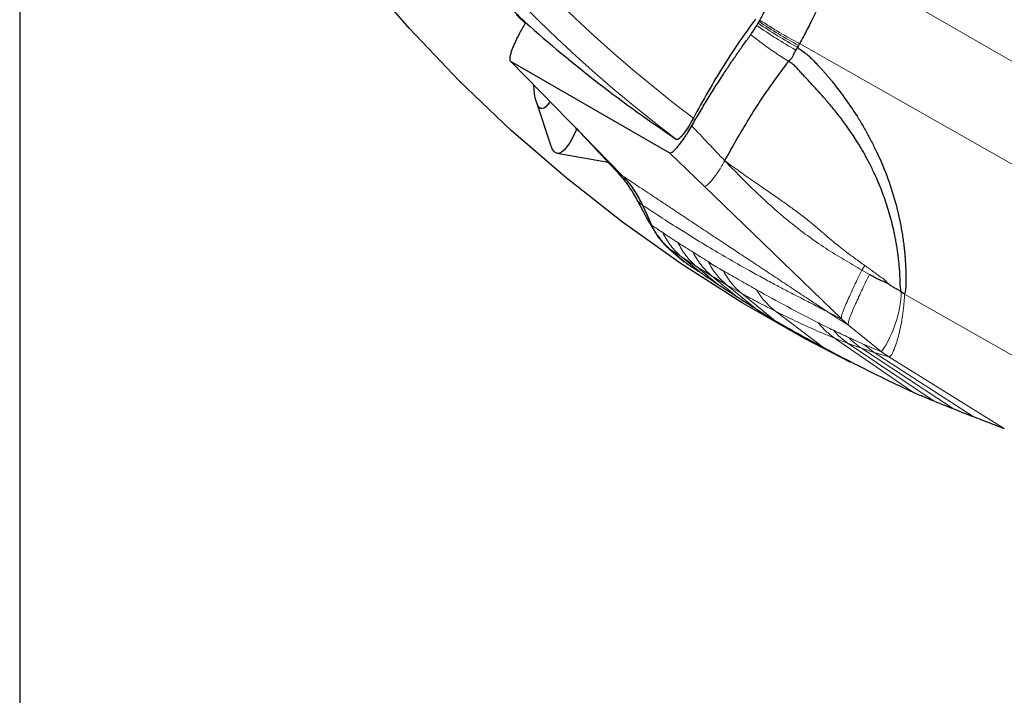
# Model space of a CAD drawing. Units: millimetres. Extents: x 5 to 292, y 5 to 205.
# Drawn here: x 230 to 243, y 147 to 156 of the extents above; entities that cross this region are included whole.
import ezdxf

# ---------------------------------------------------------------- set-up
doc = ezdxf.new("R2010")
doc.units = ezdxf.units.MM
doc.linetypes.add('CENTERX2', pattern=[20.32, 12.7, -2.54, 2.54, -2.54])
doc.layers.add('DÜNNE_LINIE', color=7, linetype='Continuous')
doc.styles.add('SLDTEXTSTYLE1', font='TXT', dxfattribs={"width": 0.75})
doc.dimstyles.new('SLDDIMSTYLE2', dxfattribs={"dimtxt": 3, "dimasz": 3, "dimexe": 0, "dimexo": 0.0625, "dimgap": 0.75, "dimtad": 1, "dimdec": 1, "dimrnd": 1e-09, "dimzin": 12, "dimdsep": 46, "dimtxsty": 'SLDTEXTSTYLE1', "dimsah": 1, "dimcen": 0.09, "dimadec": 0, "dimazin": 0, "dimtfac": 1, "dimtofl": 0, "dimtmove": 0, "dimatfit": 3, "dimfxl": 1, "dimtolj": 1, "dimtzin": 12, "dimarcsym": 0})

# ---------------------------------------------------------------- blocks, each defined once
blk = doc.blocks.new('*D8')
at = {"layer": 'DÜNNE_LINIE', "color": 7}
for p, q in [((230.16, 167.843), (230.16, 135.632)), ((270.134, 167.843), (270.134, 135.632)), ((230.16, 136.632), (270.134, 136.632))]:
    blk.add_line(p, q, dxfattribs=at)
for points in [[(230.16, 136.632), (233.16, 135.882), (233.16, 137.382)], [(270.134, 136.632), (267.134, 137.382), (267.134, 135.882)]]:
    blk.add_solid(points, dxfattribs=at)
at = {"layer": 'DÜNNE_LINIE', "color": 7, "char_height": 3, "attachment_point": 1, "style": 'SLDTEXTSTYLE1'}
for s, insert in [('%%c', (245.67, 140.499)), ('40', (250.192, 140.499))]:
    blk.add_mtext(s, dxfattribs=dict(at, insert=insert))

msp = doc.modelspace()

# ---------------------------------------------------------------- linework, layer by layer
at = {"color": 7, "linetype": 'Continuous', "lineweight": 0}
for p, q in [((245.1552, 153.9407), (242.123, 155.6914)), ((244.9534, 152.6994), (240.5455, 155.2035)), ((236.6952, 154.9707), (237.0989, 154.5585)), ((238.8134, 153.7478), (239.2747, 153.3023)), ((241.1082, 151.5316), (239.2747, 153.3023)), ((238.5649, 152.7932), (238.5757, 152.7834)), ((238.8023, 152.4764), (238.9733, 152.3636)), ((238.9733, 152.3636), (239.1723, 152.2346)), ((238.9733, 152.3636), (239.2168, 152.1607)), ((239.1723, 152.2346), (239.376, 152.109)), ((239.1723, 152.2346), (239.451, 152.0007)), ((241.3773, 152.1854), (241.4162, 152.2461)), ((241.478, 152.128), (241.3773, 152.1854)), ((239.376, 152.109), (239.5758, 151.9895)), ((239.376, 152.109), (239.6986, 151.8424)), ((239.5758, 151.9895), (239.776, 151.8747)), ((239.5758, 151.9895), (239.9549, 151.6774)), ((239.776, 151.8747), (240.2227, 151.5102)), ((241.9446, 151.864), (243.8555, 150.7784)), ((240.2286, 151.6358), (240.8642, 151.1549)), ((240.9262, 151.6254), (241.1082, 151.5316)), ((241.2015, 151.4484), (241.1082, 151.5316)), ((241.2015, 151.4484), (241.6375, 151.0966)), ((241.0137, 151.2785), (241.1959, 151.2076)), ((241.0137, 151.2785), (242.0497, 150.5616)), ((241.1959, 151.2076), (241.3725, 151.1435)), ((241.1959, 151.2076), (242.3273, 150.4456)), ((241.3725, 151.1435), (241.5423, 151.0866)), ((241.3725, 151.1435), (242.5977, 150.3372)), ((241.4029, 151.1959), (241.5423, 151.0866)), ((241.7347, 151.0282), (241.5423, 151.0866)), ((242.8582, 150.2318), (241.5423, 151.0866)), ((241.6375, 151.0966), (241.7347, 151.0282)), ((241.7347, 151.0282), (243.2741, 150.0742))]:
    msp.add_line(p, q, dxfattribs=at)
at = {"color": 7, "linetype": 'Continuous', "lineweight": 30}
for p, q in [((236.8979, 155.4841), (236.8932, 155.4761)), ((239.9955, 155.4766), (240.0074, 155.4973)), ((240.5177, 155.1549), (240.4962, 155.1177)), ((240.5321, 155.18), (240.5177, 155.1549)), ((240.5455, 155.2035), (240.5321, 155.18)), ((236.6885, 154.977), (237.097, 154.5599)), ((236.6927, 154.973), (236.6952, 154.9707)), ((236.6952, 154.9707), (238.8134, 153.7478)), ((237.0989, 154.5585), (238.1952, 153.4389)), ((237.0426, 154.4194), (237.2309, 153.8544)), ((237.3187, 153.7419), (237.9966, 153.6223)), ((238.3567, 153.1646), (238.5276, 152.8512)), ((238.7924, 152.4907), (238.8023, 152.4764)), ((238.8023, 152.4764), (239.0063, 152.301)), ((238.8279, 152.4544), (239.0039, 152.3028)), ((239.0045, 152.3039), (239.0063, 152.301)), ((241.9446, 151.864), (241.9013, 151.895)), ((242.8582, 150.2318), (243.2741, 150.0742))]:
    msp.add_line(p, q, dxfattribs=at)
at = {"color": 7, "linetype": 'Continuous', "lineweight": 30, "flags": 128}
for points in [[(237.2221, 154.4326), (237.2106, 154.4152), (237.1859, 154.3828), (237.1622, 154.359), (237.1397, 154.3438), (237.1186, 154.3374), (237.099, 154.3398), (237.0809, 154.351), (237.0645, 154.3709), (237.05, 154.3994), (237.0374, 154.4363), (237.0267, 154.4814), (237.0181, 154.5345), (237.0116, 154.5951), (237.0078, 154.6502)], [(237.5781, 154.0643), (237.5669, 154.0396), (237.5353, 153.9736), (237.5042, 153.9155), (237.4739, 153.8653), (237.4444, 153.8234), (237.4159, 153.79), (237.3885, 153.7651), (237.3623, 153.7489), (237.3375, 153.7415), (237.3142, 153.7429), (237.2925, 153.753), (237.2724, 153.7719), (237.2541, 153.7995), (237.2376, 153.8356), (237.2309, 153.8544)], [(238.4561, 153.0526), (238.5159, 152.918), (238.5757, 152.7834)]]:
    msp.add_lwpolyline(points, dxfattribs=at)
at = {"color": 7, "linetype": 'Continuous', "lineweight": 0}
for centre, radius, start, end in [((250.147, 168.8426), 18.6745, 166.14549, 233.00657), ((250.147, 168.8426), 18.3135, 165.94072, 233.02965), ((240.3977, 151.949), 1.5046, 325.49039, 357.94577)]:
    msp.add_arc(centre, radius, start, end, dxfattribs=at)
at = {"color": 7, "linetype": 'Continuous', "lineweight": 30}
msp.add_ellipse((249.2519, 169.3594), major_axis=(16.1129, -9.3028), ratio=0.998456, start_param=4.5085158, end_param=4.6456815, dxfattribs=at)
for points, knots in [([(240.0186, 155.5168), (240.0322, 155.5411), (240.0594, 155.5897), (240.1114, 155.6881), (240.1851, 155.835), (240.2419, 155.9543), (240.276, 156.0261)], [0, 0, 0, 0, 0.1390198, 0.2781508, 0.5651711, 1, 1, 1, 1]), ([(240.8322, 155.7712), (240.8101, 155.7245), (240.7663, 155.6316), (240.7058, 155.5063), (240.6498, 155.3955), (240.5995, 155.2997), (240.5635, 155.2356), (240.5455, 155.2035)], [0, 0, 0, 0, 0.2547282, 0.5064253, 0.6717712, 0.8356968, 1, 1, 1, 1]), ([(236.8936, 155.488), (236.8666, 155.5142), (236.8148, 155.5645), (236.7619, 155.6157), (236.7312, 155.6446), (236.7188, 155.6556), (236.7218, 155.6518), (236.7219, 155.6517)], [0, 0, 0, 0, 0.2649145, 0.5092384, 0.7535308, 0.9900615, 1, 1, 1, 1]), ([(236.779, 155.5883), (236.7921, 155.5751), (236.8182, 155.5488), (236.8571, 155.5098), (236.8858, 155.4815), (236.8938, 155.4736)], [0, 0, 0, 0, 0.4185487, 0.8371322, 1, 1, 1, 1]), ([(236.8932, 155.4761), (236.8793, 155.4523), (236.8512, 155.4045), (236.8251, 155.3562), (236.8119, 155.3319)], [0, 0, 0, 0, 0.49564633, 1, 1, 1, 1]), ([(239.959, 155.5296), (239.891, 155.4396), (239.8219, 155.343), (239.6813, 155.137), (239.609, 155.0264), (239.4675, 154.8003), (239.3981, 154.6847), (239.2618, 154.4484), (239.1954, 154.3284), (239.1332, 154.2111)], [0, 0, 0, 0, 0.25, 0.25, 0.5, 0.5, 0.75, 0.75, 1, 1, 1, 1]), ([(239.8965, 155.3214), (239.9125, 155.3439), (239.9397, 155.382), (239.9667, 155.4273), (239.9778, 155.4459)], [0, 0, 0, 0, 0.5899558, 1, 1, 1, 1]), ([(239.9778, 155.4459), (239.9797, 155.4492), (239.9837, 155.456), (239.9896, 155.4663), (239.9935, 155.4732), (239.9955, 155.4766)], [0, 0, 0, 0, 0.3273538, 0.6636728, 1, 1, 1, 1]), ([(240.0074, 155.4973), (240.0087, 155.4995), (240.0111, 155.5037), (240.0148, 155.5102), (240.0173, 155.5146), (240.0186, 155.5168)], [0, 0, 0, 0, 0.3259274, 0.6629754, 1, 1, 1, 1]), ([(236.8119, 155.3319), (236.802, 155.3128), (236.7822, 155.2748), (236.7564, 155.22), (236.7341, 155.1683), (236.7145, 155.1175), (236.6988, 155.0699), (236.6883, 155.0268), (236.6843, 154.9921), (236.689, 154.9802), (236.6914, 154.9742)], [0, 0, 0, 0, 0.1092615, 0.2186127, 0.3308368, 0.4431134, 0.5768278, 0.7105339, 0.8553657, 1, 1, 1, 1]), ([(239.1117, 154.1078), (239.1455, 154.1661), (239.2131, 154.2828), (239.318, 154.4567), (239.4248, 154.6287), (239.5275, 154.7886), (239.6244, 154.9351), (239.7157, 155.069), (239.8067, 155.1987), (239.8666, 155.2805), (239.8965, 155.3214)], [0, 0, 0, 0, 0.1325629, 0.26512425, 0.40110632, 0.53708928, 0.65172469, 0.76635914, 0.88317969, 1, 1, 1, 1]), ([(240.5177, 155.1549), (240.5443, 155.1366), (240.5926, 155.1033), (240.6603, 155.0483), (240.7221, 154.9898), (240.772, 154.9384), (240.8105, 154.897), (240.8374, 154.8673), (240.8647, 154.8366), (240.8925, 154.8047), (240.9206, 154.7716), (240.9491, 154.7375), (241.0333, 154.6346), (241.1665, 154.4599), (241.2943, 154.2676), (241.3742, 154.1358), (241.4139, 154.0676), (241.4523, 153.9989), (241.4895, 153.9296), (241.5254, 153.8598), (241.6035, 153.7009), (241.7118, 153.4488), (241.8222, 153.1105), (241.8778, 152.872), (241.9024, 152.7385), (241.9097, 152.697), (241.9165, 152.6553), (241.9228, 152.6135), (241.9287, 152.5716), (241.9347, 152.526), (241.9405, 152.4765), (241.9461, 152.4235), (241.9508, 152.3706), (241.9548, 152.3181), (241.9581, 152.2657), (241.9605, 152.2137), (241.9624, 152.1586), (241.9628, 152.1209), (241.963, 152.1005)], [0, 0, 0, 0, 0.02780251, 0.05056909, 0.0750887, 0.1011501, 0.11233928, 0.1238451, 0.1356691, 0.14781288, 0.1602774, 0.17306425, 0.18617456, 0.27490829, 0.36232169, 0.38504654, 0.40771286, 0.43032773, 0.45289714, 0.47542873, 0.49792905, 0.605499, 0.71141087, 0.80393908, 0.81604577, 0.82815358, 0.84026449, 0.85237873, 0.86449875, 0.87662534, 0.89201696, 0.90731188, 0.92251359, 0.93762453, 0.95264773, 0.96758682, 0.98244494, 1, 1, 1, 1]), ([(240.4962, 155.1177), (240.4873, 155.1007), (240.4734, 155.0742), (240.4591, 155.0422), (240.4458, 155.0157), (240.4279, 154.9895), (240.4088, 154.9751), (240.3995, 154.9681)], [0, 0, 0, 0, 0.30016612, 0.46955508, 0.56499425, 0.78949252, 1, 1, 1, 1]), ([(239.5507, 153.6418), (239.5945, 153.7214), (239.682, 153.8803), (239.8203, 154.1142), (239.9614, 154.3412), (240.1044, 154.5584), (240.2478, 154.7646), (240.3418, 154.8895), (240.3889, 154.9519)], [0, 0, 0, 0, 0.1670666, 0.3337555, 0.5002365, 0.6666627, 0.8331891, 1, 1, 1, 1]), ([(241.9013, 151.895), (241.8966, 151.9212), (241.888, 151.9694), (241.8868, 152.0391), (241.8849, 152.1057), (241.8803, 152.1825), (241.8735, 152.2663), (241.8646, 152.3482), (241.8553, 152.4198), (241.8455, 152.4861), (241.8342, 152.5531), (241.8199, 152.6302), (241.7995, 152.7271), (241.7622, 152.881), (241.7048, 153.0745), (241.6258, 153.2896), (241.5569, 153.4482), (241.5041, 153.5578), (241.4701, 153.6251), (241.4361, 153.6892), (241.4022, 153.7503), (241.3686, 153.8083), (241.3095, 153.9065), (241.2233, 154.0385), (241.1083, 154.1968), (240.998, 154.3365), (240.8953, 154.4581), (240.8028, 154.5626), (240.7196, 154.6527), (240.6476, 154.7295), (240.5876, 154.7942), (240.5366, 154.8501), (240.4931, 154.8982), (240.4472, 154.9388), (240.4156, 154.9582), (240.3995, 154.9681)], [0, 0, 0, 0, 0.02259974, 0.04158196, 0.05900105, 0.07909548, 0.10680424, 0.13030952, 0.14904927, 0.16802648, 0.18724144, 0.20669259, 0.23460688, 0.27132804, 0.34114018, 0.40606021, 0.46601429, 0.48819619, 0.50959726, 0.53021485, 0.55004555, 0.56908775, 0.58733936, 0.64773494, 0.70350339, 0.75427269, 0.79968412, 0.83945635, 0.87345854, 0.90433322, 0.92913902, 0.94835895, 0.96843982, 0.98390608, 1, 1, 1, 1]), ([(237.5484, 154.0994), (237.629, 154.0146), (237.8254, 153.808), (238.0165, 153.6016), (238.1292, 153.4799)], [0, 0, 0, 0, 0.410411, 1, 1, 1, 1]), ([(238.8134, 153.7478), (238.8181, 153.7468), (238.8274, 153.7447), (238.8495, 153.7567), (238.8761, 153.7787), (238.9071, 153.8103), (238.9422, 153.8521), (238.98, 153.9021), (239.019, 153.958), (239.0635, 154.026), (239.0939, 154.0776), (239.1117, 154.1078)], [0, 0, 0, 0, 0.1103203, 0.2206886, 0.325654, 0.4305998, 0.53825, 0.6459314, 0.7498615, 0.8537942, 1, 1, 1, 1]), ([(239.1332, 154.2111), (239.0923, 154.1339), (239.0416, 154.0541), (238.9566, 153.946), (238.9231, 153.9185), (238.9101, 153.9272)], [0, 0, 0, 0, 0.5, 0.5, 1, 1, 1, 1]), ([(238.1295, 153.4795), (238.1713, 153.4319), (238.257, 153.3342), (238.3244, 153.2194), (238.359, 153.1606)], [0, 0, 0, 0, 0.4871813, 1, 1, 1, 1]), ([(238.4561, 153.0526), (238.4254, 153.1141), (238.3748, 153.2158), (238.2839, 153.3425), (238.2249, 153.4066), (238.1952, 153.4389)], [0, 0, 0, 0, 0.432211, 0.7148464, 1, 1, 1, 1]), ([(238.527, 152.8535), (238.5289, 152.8494), (238.5371, 152.8324), (238.5501, 152.8121), (238.56, 152.7995), (238.5649, 152.7932)], [0, 0, 0, 0, 0.1391987, 0.5725498, 1, 1, 1, 1]), ([(238.5323, 152.8425), (238.5574, 152.7988), (238.6068, 152.7125), (238.692, 152.5926), (238.7591, 152.5243), (238.7923, 152.4905)], [0, 0, 0, 0, 0.3427209, 0.6751689, 1, 1, 1, 1]), ([(238.5757, 152.7834), (238.5911, 152.7514), (238.6212, 152.6892), (238.6776, 152.6069), (238.7374, 152.5355), (238.7812, 152.4957), (238.8023, 152.4764)], [0, 0, 0, 0, 0.2719011, 0.5301114, 0.7731412, 1, 1, 1, 1]), ([(239.0063, 152.301), (239.045, 152.2749), (239.1142, 152.2284), (239.1854, 152.1814), (239.2168, 152.1607)], [0, 0, 0, 0, 0.5604124, 1, 1, 1, 1]), ([(239.2168, 152.1607), (239.2598, 152.1309), (239.3367, 152.0779), (239.4161, 152.0243), (239.451, 152.0007)], [0, 0, 0, 0, 0.56049249, 1, 1, 1, 1]), ([(241.7406, 151.9941), (241.7245, 152.0027), (241.6905, 152.0209), (241.6392, 152.0421), (241.5881, 152.0641), (241.5355, 152.0931), (241.4989, 152.1153), (241.478, 152.128)], [0, 0, 0, 0, 0.1841926, 0.3895514, 0.5641522, 0.7507189, 1, 1, 1, 1]), ([(239.451, 152.0007), (239.4965, 151.9713), (239.5779, 151.9187), (239.6617, 151.8657), (239.6986, 151.8424)], [0, 0, 0, 0, 0.5605336, 1, 1, 1, 1]), ([(241.963, 152.1005), (241.9635, 152.0702), (241.9644, 152.0156), (241.9609, 151.9361), (241.9501, 151.8882), (241.9446, 151.864)], [0, 0, 0, 0, 0.3820333, 0.6883932, 1, 1, 1, 1]), ([(241.7406, 151.9941), (241.7546, 151.9857), (241.7824, 151.969), (241.8228, 151.9423), (241.8658, 151.9239), (241.8898, 151.9044), (241.9013, 151.895)], [0, 0, 0, 0, 0.26235878, 0.52100223, 0.77156884, 1, 1, 1, 1]), ([(239.6986, 151.8424), (239.7458, 151.8117), (239.83, 151.7569), (239.9168, 151.7017), (239.9549, 151.6774)], [0, 0, 0, 0, 0.5605819, 1, 1, 1, 1]), ([(239.9549, 151.6774), (240.0042, 151.6463), (240.0922, 151.5907), (240.1829, 151.5348), (240.2227, 151.5102)], [0, 0, 0, 0, 0.5606272, 1, 1, 1, 1]), ([(240.2227, 151.5102), (240.2747, 151.4806), (240.4039, 151.407), (240.6166, 151.2886), (240.7816, 151.1995), (240.8642, 151.1549)], [0, 0, 0, 0, 0.2518751, 0.6259236, 1, 1, 1, 1]), ([(240.8642, 151.1549), (240.9202, 151.1251), (241.0881, 151.0357), (241.3716, 150.8898), (241.712, 150.7207), (241.9371, 150.6147), (242.0497, 150.5616)], [0, 0, 0, 0, 0.1364381, 0.4093173, 0.704639, 1, 1, 1, 1]), ([(242.0497, 150.5616), (242.1019, 150.5395), (242.1952, 150.5), (242.2869, 150.4622), (242.3273, 150.4456)], [0, 0, 0, 0, 0.5595248, 1, 1, 1, 1]), ([(242.3273, 150.4456), (242.3782, 150.4249), (242.4691, 150.3879), (242.5584, 150.3527), (242.5977, 150.3372)], [0, 0, 0, 0, 0.5595644, 1, 1, 1, 1]), ([(242.5977, 150.3372), (242.6469, 150.317), (242.7345, 150.281), (242.8205, 150.2468), (242.8582, 150.2318)], [0, 0, 0, 0, 0.5616527, 1, 1, 1, 1])]:
    msp.add_open_spline(points, degree=3, knots=knots, dxfattribs=at)
at = {"color": 7, "linetype": 'Continuous', "lineweight": 0}
for points, knots in [([(239.9778, 155.4459), (240.0626, 155.3882), (240.2323, 155.2727), (240.4083, 155.1693), (240.4962, 155.1177)], [0, 0, 0, 0, 0.5003335, 1, 1, 1, 1]), ([(239.9955, 155.4766), (240.0811, 155.42), (240.2521, 155.3069), (240.4292, 155.2056), (240.5177, 155.1549)], [0, 0, 0, 0, 0.5001776, 1, 1, 1, 1]), ([(240.0074, 155.4973), (240.0934, 155.4415), (240.2654, 155.3299), (240.4432, 155.23), (240.5321, 155.18)], [0, 0, 0, 0, 0.50012595, 1, 1, 1, 1]), ([(240.0186, 155.5168), (240.105, 155.4617), (240.2778, 155.3515), (240.4563, 155.2529), (240.5455, 155.2035)], [0, 0, 0, 0, 0.5000717, 1, 1, 1, 1]), ([(239.8965, 155.3214), (239.9511, 155.2798), (240.0598, 155.1969), (240.2282, 155.0786), (240.3424, 155.0049), (240.3995, 154.9681)], [0, 0, 0, 0, 0.3350809, 0.6676144, 1, 1, 1, 1]), ([(240.3995, 154.9681), (240.3994, 154.9679), (240.3989, 154.966), (240.395, 154.9608), (240.3915, 154.9557), (240.3889, 154.9519)], [0, 0, 0, 0, 0.0327817, 0.2874012, 1, 1, 1, 1]), ([(239.1117, 154.1078), (239.1849, 154.0298), (239.331, 153.8738), (239.4775, 153.7191), (239.5507, 153.6418)], [0, 0, 0, 0, 0.5003672, 1, 1, 1, 1]), ([(239.5507, 153.6418), (239.537, 153.6179), (239.5096, 153.57), (239.4661, 153.5017), (239.4233, 153.4395), (239.3827, 153.3865), (239.3462, 153.345), (239.3151, 153.3162), (239.2898, 153.2997), (239.2797, 153.3014), (239.2747, 153.3023)], [0, 0, 0, 0, 0.1251524, 0.2504304, 0.3754271, 0.5000587, 0.6248904, 0.749998, 0.8750552, 1, 1, 1, 1]), ([(239.5507, 153.6418), (239.6197, 153.5918), (239.7502, 153.4973), (239.9382, 153.3662), (240.1084, 153.2489), (240.2641, 153.1415), (240.4076, 153.0403), (240.5462, 152.9387), (240.6755, 152.8376), (240.7921, 152.7393), (240.8965, 152.6495), (240.9863, 152.5725), (241.075, 152.4995), (241.1697, 152.4266), (241.2857, 152.3401), (241.3706, 152.279), (241.4162, 152.2461)], [0, 0, 0, 0, 0.1062925, 0.2008377, 0.2864867, 0.3653468, 0.4391762, 0.5092061, 0.5851039, 0.6507918, 0.7075752, 0.7655463, 0.8066385, 0.8596691, 0.9246435, 1, 1, 1, 1]), ([(241.3773, 152.1854), (241.2977, 152.2316), (241.1366, 152.3251), (240.8931, 152.474), (240.6524, 152.6411), (240.4171, 152.8234), (240.1894, 153.0174), (239.97, 153.2213), (239.7581, 153.4308), (239.6194, 153.5719), (239.5507, 153.6418)], [0, 0, 0, 0, 0.1230999, 0.2490339, 0.3771673, 0.5036884, 0.6292035, 0.7544085, 0.8782365, 1, 1, 1, 1]), ([(238.1303, 153.4809), (238.1401, 153.4695), (238.1565, 153.4505), (238.1782, 153.4393), (238.1895, 153.439), (238.1952, 153.4389)], [0, 0, 0, 0, 0.4243102, 0.7098648, 1, 1, 1, 1]), ([(238.1952, 153.4389), (238.2276, 153.4172), (238.2942, 153.3726), (238.3967, 153.3041), (238.5047, 153.232), (238.6183, 153.1563), (238.7374, 153.077), (238.862, 152.9941), (238.9777, 152.9171), (239.0837, 152.8467), (239.179, 152.7835), (239.2769, 152.7185), (239.3774, 152.6519), (239.4806, 152.5835), (239.5782, 152.5188), (239.6691, 152.4586), (239.7906, 152.3781), (239.9497, 152.2727), (240.1478, 152.1416), (240.3463, 152.0102), (240.5437, 151.8794), (240.7368, 151.7513), (240.8638, 151.6668), (240.9262, 151.6254)], [0, 0, 0, 0, 0.0349453, 0.0719932, 0.1111438, 0.1523972, 0.1957533, 0.2412122, 0.2887738, 0.3226922, 0.3576044, 0.3935106, 0.4304107, 0.4683047, 0.5071925, 0.5381617, 0.5686682, 0.6413029, 0.7139376, 0.7875415, 0.8608159, 0.9316354, 1, 1, 1, 1]), ([(238.3578, 153.1653), (238.3648, 153.1522), (238.3791, 153.1254), (238.4003, 153.0961), (238.4207, 153.0724), (238.4399, 153.0566), (238.4506, 153.0539), (238.4561, 153.0526)], [0, 0, 0, 0, 0.1947961, 0.3976054, 0.5979153, 0.7976891, 1, 1, 1, 1]), ([(240.9262, 151.6254), (240.8683, 151.6558), (240.752, 151.7168), (240.5628, 151.8138), (240.4061, 151.8948), (240.2862, 151.9579), (240.2067, 152), (240.124, 152.0444), (240.0378, 152.0911), (239.9479, 152.1404), (239.7993, 152.223), (239.5917, 152.3413), (239.3211, 152.5009), (239.0439, 152.6706), (238.7563, 152.8528), (238.5567, 152.9856), (238.4561, 153.0526)], [0, 0, 0, 0, 0.0868288, 0.1743097, 0.2624483, 0.2954068, 0.3289774, 0.3635736, 0.3991953, 0.4358429, 0.4735164, 0.578845, 0.6814572, 0.785851, 0.8920302, 1, 1, 1, 1]), ([(238.5757, 152.7834), (238.6004, 152.767), (238.6499, 152.7344), (238.6992, 152.7022), (238.7239, 152.6862)], [0, 0, 0, 0, 0.5000097, 1, 1, 1, 1]), ([(238.7239, 152.6862), (238.7579, 152.6635), (238.8258, 152.6182), (238.8934, 152.5739), (238.9272, 152.5518)], [0, 0, 0, 0, 0.5000131, 1, 1, 1, 1]), ([(238.7239, 152.6862), (238.7396, 152.6557), (238.771, 152.5945), (238.8302, 152.5102), (238.8968, 152.4318), (238.9479, 152.3863), (238.9733, 152.3636)], [0, 0, 0, 0, 0.2493067, 0.5000002, 0.7506894, 1, 1, 1, 1]), ([(238.9272, 152.5518), (238.9607, 152.5304), (239.0278, 152.4877), (239.0944, 152.446), (239.1278, 152.4251)], [0, 0, 0, 0, 0.5000096, 1, 1, 1, 1]), ([(238.9272, 152.5518), (238.9427, 152.5219), (238.9738, 152.4619), (239.032, 152.379), (239.0974, 152.3019), (239.1474, 152.257), (239.1723, 152.2346)], [0, 0, 0, 0, 0.2493309, 0.4999976, 0.7506646, 1, 1, 1, 1]), ([(239.1278, 152.4251), (239.1616, 152.4037), (239.2293, 152.3607), (239.2967, 152.3189), (239.3304, 152.2979)], [0, 0, 0, 0, 0.5000103, 1, 1, 1, 1]), ([(239.1278, 152.4251), (239.1435, 152.3953), (239.1752, 152.3354), (239.2342, 152.2527), (239.3004, 152.1759), (239.3508, 152.1313), (239.376, 152.109)], [0, 0, 0, 0, 0.24932918, 0.49999681, 0.75066734, 1, 1, 1, 1]), ([(239.3304, 152.2979), (239.3342, 152.2954), (239.342, 152.2902), (239.3541, 152.2815), (239.3661, 152.2734), (239.3777, 152.2658), (239.3872, 152.2597), (239.3949, 152.2548), (239.401, 152.251), (239.4073, 152.2472), (239.4138, 152.2433), (239.4204, 152.2393), (239.4272, 152.2352), (239.4343, 152.2311), (239.4427, 152.2262), (239.4534, 152.22), (239.4673, 152.2121), (239.4825, 152.2034), (239.4974, 152.195), (239.5105, 152.1874), (239.5221, 152.1807), (239.5294, 152.1764), (239.5328, 152.1744)], [0, 0, 0, 0, 0.0537233, 0.1118942, 0.166923, 0.2232551, 0.2767833, 0.3057054, 0.3356233, 0.3665364, 0.3984453, 0.4313504, 0.4652517, 0.5001483, 0.5382776, 0.5926519, 0.6632705, 0.7501336, 0.8241055, 0.8904073, 0.9490385, 1, 1, 1, 1]), ([(239.3304, 152.2979), (239.3461, 152.2688), (239.3777, 152.2104), (239.4362, 152.1298), (239.5015, 152.0549), (239.551, 152.0113), (239.5758, 151.9895)], [0, 0, 0, 0, 0.24935785, 0.50000137, 0.75064197, 1, 1, 1, 1]), ([(239.5328, 152.1744), (239.6061, 152.1327), (239.7528, 152.0491), (239.901, 151.9648), (239.9752, 151.9226)], [0, 0, 0, 0, 0.4995749, 1, 1, 1, 1]), ([(239.5328, 152.1744), (239.5544, 152.1369), (239.5975, 152.0618), (239.6795, 151.9607), (239.7439, 151.9034), (239.776, 151.8747)], [0, 0, 0, 0, 0.3328375, 0.6671406, 1, 1, 1, 1]), ([(241.1082, 151.5316), (241.1066, 151.5355), (241.1033, 151.5432), (241.1046, 151.5635), (241.1105, 151.5898), (241.1237, 151.6315), (241.1489, 151.6951), (241.1884, 151.7839), (241.2311, 151.8776), (241.2754, 151.975), (241.3239, 152.0783), (241.3592, 152.1491), (241.3773, 152.1854)], [0, 0, 0, 0, 0.077755, 0.1516676, 0.2228594, 0.2917027, 0.423723, 0.5493658, 0.6671961, 0.777293, 0.8856409, 1, 1, 1, 1]), ([(241.478, 152.128), (241.459, 152.0896), (241.4219, 152.0146), (241.3712, 151.9059), (241.325, 151.8044), (241.281, 151.7078), (241.2407, 151.6172), (241.2153, 151.5521), (241.202, 151.5091), (241.1964, 151.4819), (241.1954, 151.4605), (241.1995, 151.4525), (241.2015, 151.4484)], [0, 0, 0, 0, 0.116134, 0.2265713, 0.3379481, 0.4556084, 0.5800303, 0.7103689, 0.7783165, 0.8487111, 0.9222949, 1, 1, 1, 1]), ([(241.4162, 152.2461), (241.4355, 152.2323), (241.4699, 152.2077), (241.5154, 152.1749), (241.5559, 152.1454), (241.5875, 152.1213), (241.6179, 152.0986), (241.6443, 152.081), (241.673, 152.0625), (241.6975, 152.0371), (241.7181, 152.0128), (241.7343, 151.9993), (241.7406, 151.9941)], [0, 0, 0, 0, 0.1737833, 0.3102174, 0.41116188, 0.54041861, 0.60002245, 0.68805627, 0.77258521, 0.84867761, 0.94072425, 1, 1, 1, 1]), ([(239.776, 151.8747), (239.8524, 151.8329), (240.0053, 151.7493), (240.1541, 151.6736), (240.2286, 151.6358)], [0, 0, 0, 0, 0.5002478, 1, 1, 1, 1]), ([(239.9752, 151.9226), (240.1113, 151.8472), (240.3837, 151.6961), (240.66, 151.5532), (240.7982, 151.4817)], [0, 0, 0, 0, 0.4999214, 1, 1, 1, 1]), ([(239.9752, 151.9226), (239.9981, 151.8865), (240.0441, 151.8139), (240.1295, 151.7172), (240.1956, 151.6629), (240.2286, 151.6358)], [0, 0, 0, 0, 0.3328619, 0.6671389, 1, 1, 1, 1]), ([(241.9193, 151.5802), (241.9226, 151.6035), (241.9291, 151.6496), (241.9366, 151.7211), (241.9423, 151.7927), (241.9438, 151.8404), (241.9446, 151.864)], [0, 0, 0, 0, 0.2594242, 0.5120515, 0.7583991, 1, 1, 1, 1]), ([(240.2286, 151.6358), (240.3174, 151.592), (240.4966, 151.5035), (240.7582, 151.3843), (240.928, 151.3139), (241.0137, 151.2785)], [0, 0, 0, 0, 0.3272301, 0.6605723, 1, 1, 1, 1]), ([(241.2015, 151.4484), (241.1544, 151.4779), (241.0618, 151.5358), (240.9708, 151.5959), (240.9262, 151.6254)], [0, 0, 0, 0, 0.5094778, 1, 1, 1, 1]), ([(240.7982, 151.4817), (240.8316, 151.465), (240.8983, 151.4316), (240.9649, 151.3995), (240.9982, 151.3835)], [0, 0, 0, 0, 0.4999975, 1, 1, 1, 1]), ([(240.7982, 151.4817), (240.8303, 151.4437), (240.8945, 151.3676), (240.974, 151.3082), (241.0137, 151.2785)], [0, 0, 0, 0, 0.5000004, 1, 1, 1, 1]), ([(241.8104, 151.1379), (241.8205, 151.1659), (241.841, 151.2221), (241.8703, 151.3289), (241.8974, 151.447), (241.9121, 151.5363), (241.9193, 151.5802)], [0, 0, 0, 0, 0.2511749, 0.505237, 0.7565388, 1, 1, 1, 1]), ([(240.9982, 151.3835), (241.0317, 151.3673), (241.0987, 151.3348), (241.1657, 151.3039), (241.1992, 151.2884)], [0, 0, 0, 0, 0.499996, 1, 1, 1, 1]), ([(240.9982, 151.3835), (241.0282, 151.3508), (241.0882, 151.2853), (241.16, 151.2335), (241.1959, 151.2076)], [0, 0, 0, 0, 0.5000023, 1, 1, 1, 1]), ([(241.1992, 151.2884), (241.2331, 151.2726), (241.301, 151.2409), (241.369, 151.2109), (241.4029, 151.1959)], [0, 0, 0, 0, 0.499993, 1, 1, 1, 1]), ([(241.1992, 151.2884), (241.226, 151.2617), (241.2796, 151.2083), (241.3415, 151.1651), (241.3725, 151.1435)], [0, 0, 0, 0, 0.4999965, 1, 1, 1, 1]), ([(241.4029, 151.1959), (241.442, 151.1788), (241.5201, 151.1444), (241.5984, 151.1125), (241.6375, 151.0966)], [0, 0, 0, 0, 0.4999843, 1, 1, 1, 1]), ([(241.7347, 151.0282), (241.7399, 151.0286), (241.7506, 151.0293), (241.7693, 151.052), (241.7894, 151.0872), (241.8033, 151.1208), (241.8104, 151.1379)], [0, 0, 0, 0, 0.2370835, 0.4825427, 0.7371603, 1, 1, 1, 1])]:
    msp.add_open_spline(points, degree=3, knots=knots, dxfattribs=at)
at = {"layer": 'DÜNNE_LINIE', "color": 7, "linetype": 'CENTERX2'}
msp.add_circle((250.147, 168.8426), 19.9872, dxfattribs=at)

# ---------------------------------------------------------------- dimensions: what is measured, and where the dimension line sits
at = {"layer": 'DÜNNE_LINIE', "color": 7}
dim = msp.add_linear_dim(base=(270.1342, 139.0121), p1=(230.1598, 168.8426), p2=(270.1342, 168.8426), text='%%c<>', dimstyle='SLDDIMSTYLE2', dxfattribs=at)
dim.commit()
dim.dimension.update_dxf_attribs({"geometry": '*D8', "text_midpoint": (250.147, 139.0121), "dimtype": 160})

doc.saveas('drawing.dxf')
